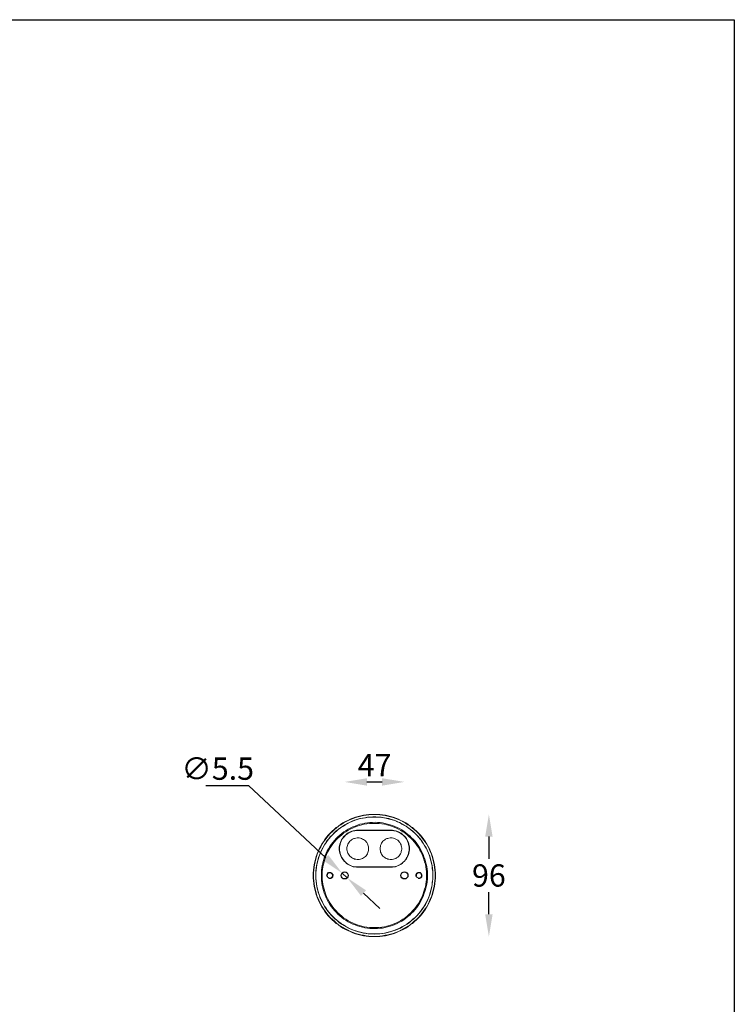
# Model space of a CAD drawing. Units: inches. Extents: x 166 to 4064, y -296 to 1755.
# Drawn here: x 3503 to 4064, y 982 to 1755 of the extents above; entities that cross this region are included whole.
import ezdxf

# ---------------------------------------------------------------- set-up
doc = ezdxf.new("R2010")
doc.units = ezdxf.units.IN
doc.header["$MEASUREMENT"] = 0
doc.layers.add('Layer 1', color=7, linetype='Continuous')
doc.dimstyles.new('yuth', dxfattribs={"dimscale": 7, "dimtxt": 2.5, "dimasz": 2.5, "dimexe": 1.25, "dimexo": 0.625, "dimtad": 1, "dimtih": 1, "dimtoh": 1, "dimdec": 0, "dimzin": 0, "dimdsep": 46, "dimlunit": 6, "dimtxsty": 'Standard', "dimcen": 2.5, "dimse1": 1, "dimse2": 1, "dimclrd": 5, "dimclre": 5, "dimclrt": 2, "dimadec": 0, "dimazin": 0, "dimtfac": 1, "dimtdec": 0, "dimtmove": 0, "dimatfit": 3, "dimfxl": 1, "dimtolj": 1, "dimtzin": 0, "dimarcsym": 0})

# ---------------------------------------------------------------- blocks, each defined once
blk = doc.blocks.new('*D147')
at = {"color": 5, "lineweight": -2, "transparency": 16777216}
for p, q in [((3871.21, 1113.66), (3871.21, 1096.32)), ((3871.21, 1052.74), (3871.21, 1070.07))]:
    blk.add_line(p, q, dxfattribs=at)
at = {"color": 5, "transparency": 16777216}
for points in [[(3868.3, 1113.66), (3874.13, 1113.66), (3871.21, 1131.16)], [(3868.3, 1052.74), (3874.13, 1052.74), (3871.21, 1035.24)]]:
    blk.add_solid(points, dxfattribs=at)
at = {"layer": 'Defpoints', "color": 0, "transparency": 16777216}
for p in [(3780.24, 1131.16), (3781.29, 1035.24), (3871.21, 1035.24)]:
    blk.add_point(p, dxfattribs=at)
at = {"color": 2, "transparency": 16777216, "insert": (3871.21, 1083.2), "char_height": 17.5, "attachment_point": 5}
blk.add_mtext('\\A1;96', dxfattribs=at)
blk = doc.blocks.new('*D143')
at = {"color": 5, "lineweight": -2, "transparency": 16777216}
blk.add_line((3775.51, 1156.59), (3787.42, 1156.59), dxfattribs=at)
at = {"color": 5, "transparency": 16777216}
for points in [[(3775.51, 1159.5), (3775.51, 1153.67), (3758.01, 1156.59)], [(3787.42, 1159.5), (3787.42, 1153.67), (3804.92, 1156.59)]]:
    blk.add_solid(points, dxfattribs=at)
at = {"layer": 'Defpoints', "color": 0, "transparency": 16777216}
for p in [(3804.92, 1156.59), (3758.01, 1083.2), (3804.92, 1083.2)]:
    blk.add_point(p, dxfattribs=at)
at = {"color": 2, "transparency": 16777216, "insert": (3781.47, 1169.71), "char_height": 17.5, "attachment_point": 5}
blk.add_mtext('\\A1;47', dxfattribs=at)

msp = doc.modelspace()

# ---------------------------------------------------------------- linework, layer by layer
at = {"color": 5}
for p, q in [((3648.87, 1153.9), (3682.41, 1153.9)), ((3682.41, 1153.9), (3743.22, 1097.03)), ((3760.02, 1081.32), (3756.01, 1085.07)), ((3772.8, 1069.36), (3785.59, 1057.41))]:
    msp.add_line(p, q, dxfattribs=at)
msp.add_lwpolyline([(2410.04, 1754.64), (4063.89, 1754.64), (4063.89, 209.58), (2410.04, 209.58)], close=True)
for centre in [(3758.01, 1083.2), (3804.92, 1083.2)]:
    msp.add_circle(centre, 2.75)
for points in [[(3745.22, 1099.16), (3741.23, 1094.9), (3756.01, 1085.07)], [(3774.8, 1071.49), (3770.81, 1067.23), (3760.02, 1081.32)]]:
    msp.add_solid(points, dxfattribs=at)
at = {"layer": 'Layer 1', "lineweight": 9}
for points in [[(3781.29, 1035.24), (3783.41, 1035.24), (3785.52, 1035.41), (3787.82, 1035.59), (3789.93, 1035.94), (3792.05, 1036.47), (3793.99, 1037), (3796.1, 1037.53), (3798.22, 1038.23), (3800.16, 1039.11), (3802.1, 1039.99), (3804.04, 1040.88), (3805.98, 1041.94), (3807.74, 1043.17), (3809.51, 1044.4), (3811.27, 1045.64), (3812.85, 1047.05), (3814.44, 1048.46), (3816.03, 1050.05), (3817.44, 1051.63), (3818.85, 1053.22), (3820.09, 1054.98), (3821.32, 1056.75), (3822.55, 1058.51), (3823.61, 1060.45), (3824.49, 1062.39), (3825.38, 1064.33), (3826.26, 1066.27), (3826.96, 1068.39), (3827.49, 1070.5), (3828.02, 1072.44), (3828.55, 1074.56), (3828.9, 1076.85), (3829.08, 1078.96), (3829.25, 1081.08), (3829.25, 1083.19), (3829.25, 1085.31), (3829.08, 1087.43), (3828.9, 1089.72), (3828.55, 1091.83), (3828.02, 1093.95), (3827.49, 1095.89), (3826.96, 1098.01), (3826.26, 1100.12), (3825.38, 1102.06), (3824.49, 1104), (3823.61, 1105.94), (3822.55, 1107.88), (3821.32, 1109.64), (3820.09, 1111.41), (3818.85, 1113.17), (3817.44, 1114.76), (3816.03, 1116.34), (3814.44, 1117.93), (3812.85, 1119.34), (3811.27, 1120.75), (3809.51, 1121.98), (3807.74, 1123.22), (3805.98, 1124.45), (3804.04, 1125.51), (3802.1, 1126.39), (3800.16, 1127.27), (3798.22, 1128.16), (3796.1, 1128.86), (3793.99, 1129.39), (3792.05, 1129.92), (3789.93, 1130.45), (3787.82, 1130.8), (3785.52, 1130.98), (3783.41, 1131.16), (3781.29, 1131.16), (3779.18, 1131.16), (3777.06, 1130.98), (3774.94, 1130.8), (3772.65, 1130.45), (3770.71, 1129.92), (3768.59, 1129.39), (3766.48, 1128.86), (3764.36, 1128.16), (3762.42, 1127.27), (3760.48, 1126.39), (3758.54, 1125.51), (3756.61, 1124.45), (3754.84, 1123.22), (3753.08, 1121.98), (3751.32, 1120.75), (3749.73, 1119.34), (3748.14, 1117.93), (3746.55, 1116.34), (3745.15, 1114.76), (3743.73, 1113.17), (3742.5, 1111.41), (3741.26, 1109.64), (3740.03, 1107.88), (3738.97, 1105.94), (3738.09, 1104), (3737.21, 1102.06), (3736.33, 1100.12), (3735.62, 1098.01), (3735.09, 1095.89), (3734.57, 1093.95), (3734.04, 1091.83), (3733.68, 1089.72), (3733.5, 1087.43), (3733.33, 1085.31), (3733.33, 1083.19), (3733.33, 1081.08), (3733.5, 1078.96), (3733.68, 1076.85), (3734.04, 1074.56), (3734.57, 1072.44), (3735.09, 1070.5), (3735.62, 1068.39), (3736.33, 1066.27), (3737.21, 1064.33), (3738.09, 1062.39), (3738.97, 1060.45), (3740.03, 1058.51), (3741.26, 1056.75), (3742.5, 1054.98), (3743.73, 1053.22), (3745.15, 1051.63), (3746.55, 1050.05), (3748.14, 1048.46), (3749.73, 1047.05), (3751.32, 1045.64), (3753.08, 1044.4), (3754.84, 1043.17), (3756.61, 1041.94), (3758.54, 1040.88), (3760.48, 1039.99), (3762.42, 1039.11), (3764.36, 1038.23), (3766.48, 1037.53), (3768.59, 1037), (3770.71, 1036.47), (3772.65, 1035.94), (3774.94, 1035.59), (3777.06, 1035.41), (3779.18, 1035.24), (3781.29, 1035.24)], [(3781.29, 1035.41), (3783.41, 1035.41), (3785.52, 1035.59), (3787.64, 1035.94), (3789.76, 1036.29), (3791.87, 1036.65), (3793.99, 1037.17), (3796.1, 1037.7), (3798.05, 1038.41), (3800.16, 1039.29), (3802.1, 1040.17), (3803.86, 1041.23), (3805.8, 1042.29), (3807.56, 1043.35), (3809.33, 1044.58), (3811.09, 1045.81), (3812.68, 1047.23), (3814.27, 1048.64), (3815.85, 1050.22), (3817.26, 1051.81), (3818.67, 1053.4), (3819.91, 1055.16), (3821.14, 1056.92), (3822.38, 1058.69), (3823.43, 1060.63), (3824.31, 1062.57), (3825.2, 1064.5), (3826.08, 1066.44), (3826.78, 1068.39), (3827.31, 1070.5), (3827.84, 1072.61), (3828.37, 1074.73), (3828.55, 1076.85), (3828.9, 1078.96), (3829.08, 1081.08), (3829.08, 1083.19), (3829.08, 1085.31), (3828.9, 1087.43), (3828.55, 1089.54), (3828.37, 1091.66), (3827.84, 1093.77), (3827.31, 1095.89), (3826.78, 1098.01), (3826.08, 1099.94), (3825.2, 1101.89), (3824.31, 1104), (3823.43, 1105.76), (3822.38, 1107.7), (3821.14, 1109.47), (3819.91, 1111.23), (3818.67, 1112.99), (3817.26, 1114.58), (3815.85, 1116.17), (3814.27, 1117.76), (3812.68, 1119.16), (3811.09, 1120.58), (3809.33, 1121.81), (3807.56, 1123.05), (3805.8, 1124.28), (3803.86, 1125.34), (3802.1, 1126.22), (3800.16, 1127.1), (3798.05, 1127.98), (3796.1, 1128.69), (3793.99, 1129.22), (3791.87, 1129.74), (3789.76, 1130.27), (3787.64, 1130.45), (3785.52, 1130.8), (3783.41, 1130.98), (3781.29, 1130.98), (3779.18, 1130.98), (3777.06, 1130.8), (3774.94, 1130.45), (3772.83, 1130.27), (3770.71, 1129.74), (3768.59, 1129.22), (3766.48, 1128.69), (3764.54, 1127.98), (3762.6, 1127.1), (3760.66, 1126.22), (3758.72, 1125.34), (3756.78, 1124.28), (3755.02, 1123.05), (3753.26, 1121.81), (3751.49, 1120.58), (3749.9, 1119.16), (3748.32, 1117.76), (3746.73, 1116.17), (3745.32, 1114.58), (3743.91, 1112.99), (3742.68, 1111.23), (3741.44, 1109.47), (3740.38, 1107.7), (3739.33, 1105.76), (3738.27, 1104), (3737.39, 1101.89), (3736.5, 1099.94), (3735.8, 1098.01), (3735.27, 1095.89), (3734.74, 1093.77), (3734.39, 1091.66), (3734.04, 1089.54), (3733.68, 1087.43), (3733.5, 1085.31), (3733.5, 1083.19), (3733.5, 1081.08), (3733.68, 1078.96), (3734.04, 1076.85), (3734.39, 1074.73), (3734.74, 1072.61), (3735.27, 1070.5), (3735.8, 1068.39), (3736.5, 1066.44), (3737.39, 1064.5), (3738.27, 1062.57), (3739.33, 1060.63), (3740.38, 1058.69), (3741.44, 1056.92), (3742.68, 1055.16), (3743.91, 1053.4), (3745.32, 1051.81), (3746.73, 1050.22), (3748.32, 1048.64), (3749.9, 1047.23), (3751.49, 1045.81), (3753.26, 1044.58), (3755.02, 1043.35), (3756.78, 1042.29), (3758.72, 1041.23), (3760.66, 1040.17), (3762.6, 1039.29), (3764.54, 1038.41), (3766.48, 1037.7), (3768.59, 1037.17), (3770.71, 1036.65), (3772.83, 1036.29), (3774.94, 1035.94), (3777.06, 1035.59), (3779.18, 1035.41), (3781.29, 1035.41)], [(3781.29, 1037.17), (3783.41, 1037.35), (3785.52, 1037.35), (3787.64, 1037.7), (3789.76, 1038.06), (3791.69, 1038.41), (3793.81, 1038.94), (3795.75, 1039.64), (3797.87, 1040.35), (3799.81, 1041.06), (3801.75, 1041.94), (3803.51, 1042.99), (3805.27, 1044.05), (3807.04, 1045.11), (3808.8, 1046.35), (3810.56, 1047.75), (3812.15, 1048.99), (3813.56, 1050.57), (3815.15, 1051.99), (3816.56, 1053.57), (3817.79, 1055.16), (3819.02, 1056.92), (3820.26, 1058.69), (3821.32, 1060.45), (3822.38, 1062.39), (3823.26, 1064.33), (3823.96, 1066.27), (3824.84, 1068.21), (3825.38, 1070.15), (3825.9, 1072.26), (3826.43, 1074.38), (3826.78, 1076.32), (3826.96, 1078.43), (3827.14, 1080.55), (3827.31, 1082.67), (3827.31, 1084.78), (3827.14, 1086.9), (3826.96, 1089.01), (3826.61, 1091.13), (3826.26, 1093.07), (3825.73, 1095.19), (3825.02, 1097.3), (3824.49, 1099.24), (3823.61, 1101.18), (3822.73, 1103.12), (3821.85, 1104.88), (3820.79, 1106.82), (3819.73, 1108.58), (3818.5, 1110.35), (3817.09, 1111.94), (3815.85, 1113.52), (3814.44, 1115.11), (3812.85, 1116.7), (3811.27, 1118.11), (3809.68, 1119.34), (3807.92, 1120.58), (3806.33, 1121.81), (3804.39, 1122.87), (3802.63, 1123.93), (3800.69, 1124.81), (3798.75, 1125.69), (3796.81, 1126.57), (3794.87, 1127.1), (3792.76, 1127.8), (3790.81, 1128.16), (3788.7, 1128.51), (3786.58, 1128.86), (3784.47, 1129.04), (3782.35, 1129.22), (3780.23, 1129.22), (3778.12, 1129.04), (3776, 1128.86), (3773.88, 1128.51), (3771.94, 1128.16), (3769.83, 1127.8), (3767.71, 1127.1), (3765.77, 1126.57), (3763.83, 1125.69), (3761.9, 1124.81), (3759.95, 1123.93), (3758.19, 1122.87), (3756.43, 1121.81), (3754.66, 1120.58), (3752.9, 1119.34), (3751.32, 1118.11), (3749.73, 1116.7), (3748.32, 1115.11), (3746.73, 1113.52), (3745.5, 1111.94), (3744.08, 1110.35), (3743.03, 1108.58), (3741.79, 1106.82), (3740.74, 1104.88), (3739.86, 1103.12), (3738.97, 1101.18), (3738.27, 1099.24), (3737.56, 1097.3), (3736.86, 1095.19), (3736.33, 1093.07), (3735.97, 1091.13), (3735.62, 1089.01), (3735.45, 1086.9), (3735.27, 1084.78), (3735.27, 1082.67), (3735.45, 1080.55), (3735.62, 1078.43), (3735.8, 1076.32), (3736.15, 1074.38), (3736.68, 1072.26), (3737.21, 1070.15), (3737.91, 1068.21), (3738.62, 1066.27), (3739.33, 1064.33), (3740.38, 1062.39), (3741.26, 1060.45), (3742.32, 1058.69), (3743.56, 1056.92), (3744.79, 1055.16), (3746.03, 1053.57), (3747.44, 1051.99), (3749.02, 1050.57), (3750.43, 1048.99), (3752.02, 1047.75), (3753.78, 1046.35), (3755.55, 1045.11), (3757.31, 1044.05), (3759.07, 1042.99), (3761.01, 1041.94), (3762.78, 1041.06), (3764.89, 1040.35), (3766.83, 1039.64), (3768.77, 1038.94), (3770.89, 1038.41), (3772.83, 1038.06), (3774.94, 1037.7), (3777.06, 1037.35), (3779.18, 1037.35), (3781.29, 1037.17)], [(3735.45, 1083.19), (3735.45, 1081.08), (3735.62, 1078.96), (3735.8, 1076.85), (3736.15, 1074.91), (3736.68, 1072.79), (3737.21, 1070.68), (3737.74, 1068.74), (3738.44, 1066.8), (3739.33, 1064.86), (3740.21, 1062.92), (3741.09, 1060.98), (3742.15, 1059.21), (3743.38, 1057.45), (3744.61, 1055.69), (3745.85, 1054.1), (3747.26, 1052.52), (3748.67, 1050.93), (3750.26, 1049.52), (3751.84, 1048.11), (3753.43, 1046.87), (3755.19, 1045.64), (3756.96, 1044.4), (3758.72, 1043.35), (3760.48, 1042.29), (3762.42, 1041.41), (3764.36, 1040.52), (3766.3, 1039.82), (3768.42, 1039.29), (3770.36, 1038.59), (3772.48, 1038.23), (3774.41, 1037.88), (3776.53, 1037.53), (3778.65, 1037.35), (3780.76, 1037.35), (3782.88, 1037.35), (3785, 1037.53), (3787.11, 1037.7), (3789.23, 1038.06), (3791.17, 1038.41), (3793.28, 1038.94), (3795.22, 1039.47), (3797.34, 1040.17), (3799.28, 1041.06), (3801.22, 1041.94), (3802.98, 1042.82), (3804.92, 1043.88), (3806.68, 1044.93), (3808.27, 1046.17), (3810.03, 1047.4), (3811.62, 1048.81), (3813.21, 1050.22), (3814.62, 1051.63), (3816.03, 1053.22), (3817.44, 1054.98), (3818.67, 1056.57), (3819.91, 1058.33), (3820.97, 1060.1), (3822.02, 1062.03), (3822.91, 1063.8), (3823.79, 1065.74), (3824.49, 1067.68), (3825.2, 1069.79), (3825.73, 1071.73), (3826.26, 1073.85), (3826.61, 1075.79), (3826.78, 1077.9), (3827.14, 1080.02), (3827.14, 1082.14), (3827.14, 1084.25), (3827.14, 1086.37), (3826.78, 1088.48), (3826.61, 1090.6), (3826.26, 1092.54), (3825.73, 1094.65), (3825.2, 1096.6), (3824.49, 1098.71), (3823.79, 1100.65), (3822.91, 1102.59), (3822.02, 1104.53), (3820.97, 1106.29), (3819.91, 1108.06), (3818.67, 1109.82), (3817.44, 1111.58), (3816.03, 1113.17), (3814.62, 1114.76), (3813.21, 1116.17), (3811.62, 1117.58), (3810.03, 1118.99), (3808.27, 1120.22), (3806.68, 1121.46), (3804.92, 1122.52), (3802.98, 1123.57), (3801.22, 1124.63), (3799.28, 1125.34), (3797.34, 1126.22), (3795.22, 1126.92), (3793.28, 1127.45), (3791.17, 1127.98), (3789.23, 1128.34), (3787.11, 1128.69), (3785, 1128.86), (3782.88, 1129.04), (3780.76, 1129.04), (3778.65, 1129.04), (3776.53, 1128.86), (3774.41, 1128.51), (3772.48, 1128.16), (3770.36, 1127.8), (3768.42, 1127.27), (3766.3, 1126.57), (3764.36, 1125.87), (3762.42, 1124.98), (3760.48, 1124.1), (3758.72, 1123.05), (3756.96, 1121.98), (3755.19, 1120.93), (3753.43, 1119.69), (3751.84, 1118.28), (3750.26, 1116.87), (3748.67, 1115.46), (3747.26, 1113.87), (3745.85, 1112.29), (3744.61, 1110.7), (3743.38, 1108.94), (3742.15, 1107.18), (3741.09, 1105.41), (3740.21, 1103.47), (3739.33, 1101.53), (3738.44, 1099.59), (3737.74, 1097.65), (3737.21, 1095.72), (3736.68, 1093.6), (3736.15, 1091.48), (3735.8, 1089.54), (3735.62, 1087.43), (3735.45, 1085.31), (3735.45, 1083.19)], [(3739.68, 1083.19), (3739.68, 1081.25), (3739.86, 1079.14), (3740.03, 1077.2), (3740.38, 1075.26), (3740.74, 1073.32), (3741.26, 1071.38), (3741.97, 1069.44), (3742.68, 1067.68), (3743.38, 1065.74), (3744.26, 1063.98), (3745.32, 1062.21), (3746.38, 1060.45), (3747.44, 1058.86), (3748.67, 1057.28), (3749.9, 1055.69), (3751.32, 1054.28), (3752.72, 1052.87), (3754.14, 1051.46), (3755.72, 1050.22), (3757.31, 1048.99), (3759.07, 1047.93), (3760.66, 1046.87), (3762.42, 1045.99), (3764.36, 1045.11), (3766.12, 1044.4), (3768.07, 1043.7), (3770.01, 1043.17), (3771.94, 1042.64), (3773.88, 1042.11), (3775.82, 1041.94), (3777.77, 1041.58), (3779.88, 1041.58), (3781.82, 1041.58), (3783.76, 1041.58), (3785.88, 1041.76), (3787.82, 1041.94), (3789.76, 1042.29), (3791.69, 1042.82), (3793.64, 1043.35), (3795.58, 1044.05), (3797.34, 1044.76), (3799.28, 1045.46), (3801.04, 1046.52), (3802.8, 1047.4), (3804.39, 1048.46), (3805.98, 1049.69), (3807.56, 1050.93), (3809.15, 1052.16), (3810.56, 1053.57), (3811.97, 1054.98), (3813.38, 1056.57), (3814.62, 1057.98), (3815.68, 1059.74), (3816.73, 1061.33), (3817.79, 1063.1), (3818.67, 1064.86), (3819.56, 1066.62), (3820.26, 1068.56), (3820.97, 1070.5), (3821.49, 1072.26), (3822.02, 1074.2), (3822.38, 1076.32), (3822.73, 1078.26), (3822.91, 1080.2), (3822.91, 1082.14), (3822.91, 1084.25), (3822.91, 1086.19), (3822.73, 1088.13), (3822.38, 1090.25), (3822.02, 1092.19), (3821.49, 1094.13), (3820.97, 1096.07), (3820.26, 1097.83), (3819.56, 1099.77), (3818.67, 1101.53), (3817.79, 1103.3), (3816.73, 1105.06), (3815.68, 1106.65), (3814.62, 1108.41), (3813.38, 1110), (3811.97, 1111.41), (3810.56, 1112.82), (3809.15, 1114.23), (3807.56, 1115.46), (3805.98, 1116.7), (3804.39, 1117.93), (3802.8, 1118.99), (3801.04, 1120.05), (3799.28, 1120.93), (3797.34, 1121.63), (3795.58, 1122.34), (3793.64, 1123.05), (3791.69, 1123.57), (3789.76, 1124.1), (3787.82, 1124.45), (3785.88, 1124.63), (3783.76, 1124.81), (3781.82, 1124.98), (3779.88, 1124.81), (3777.77, 1124.81), (3775.82, 1124.45), (3773.88, 1124.28), (3771.94, 1123.75), (3770.01, 1123.4), (3768.07, 1122.69), (3766.12, 1121.98), (3764.36, 1121.28), (3762.42, 1120.4), (3760.66, 1119.52), (3759.07, 1118.46), (3757.31, 1117.4), (3755.72, 1116.17), (3754.14, 1114.93), (3752.72, 1113.52), (3751.32, 1112.11), (3749.9, 1110.7), (3748.67, 1109.12), (3747.44, 1107.53), (3746.38, 1105.94), (3745.32, 1104.18), (3744.26, 1102.41), (3743.38, 1100.65), (3742.68, 1098.89), (3741.97, 1096.95), (3741.26, 1095.01), (3740.74, 1093.07), (3740.38, 1091.13), (3740.03, 1089.19), (3739.86, 1087.25), (3739.68, 1085.14), (3739.68, 1083.19)], [(3781.29, 1042.29), (3783.23, 1042.29), (3785.17, 1042.46), (3787.29, 1042.64), (3789.23, 1042.99), (3791.17, 1043.35), (3793.11, 1043.88), (3794.87, 1044.58), (3796.81, 1045.28), (3798.57, 1045.99), (3800.34, 1046.87), (3802.1, 1047.93), (3803.69, 1048.99), (3805.45, 1050.05), (3807.04, 1051.28), (3808.45, 1052.52), (3809.86, 1053.92), (3811.27, 1055.34), (3812.68, 1056.75), (3813.91, 1058.33), (3814.97, 1059.92), (3816.2, 1061.51), (3817.09, 1063.27), (3817.97, 1065.03), (3818.85, 1066.8), (3819.56, 1068.74), (3820.26, 1070.5), (3820.79, 1072.44), (3821.32, 1074.38), (3821.67, 1076.32), (3822.02, 1078.26), (3822.2, 1080.2), (3822.2, 1082.14), (3822.2, 1084.25), (3822.2, 1086.19), (3822.02, 1088.13), (3821.67, 1090.07), (3821.32, 1092.01), (3820.79, 1093.95), (3820.26, 1095.89), (3819.56, 1097.65), (3818.85, 1099.59), (3817.97, 1101.36), (3817.09, 1103.12), (3816.2, 1104.88), (3814.97, 1106.47), (3813.91, 1108.06), (3812.68, 1109.64), (3811.27, 1111.05), (3809.86, 1112.47), (3808.45, 1113.87), (3807.04, 1115.11), (3805.45, 1116.34), (3803.69, 1117.4), (3802.1, 1118.46), (3800.34, 1119.52), (3798.57, 1120.4), (3796.81, 1121.1), (3794.87, 1121.81), (3793.11, 1122.52), (3791.17, 1123.05), (3789.23, 1123.4), (3787.29, 1123.75), (3785.17, 1123.93), (3783.23, 1124.1), (3781.29, 1124.1), (3779.35, 1124.1), (3777.41, 1123.93), (3775.3, 1123.75), (3773.36, 1123.4), (3771.41, 1123.05), (3769.65, 1122.52), (3767.71, 1121.81), (3765.77, 1121.1), (3764.01, 1120.4), (3762.25, 1119.52), (3760.48, 1118.46), (3758.9, 1117.4), (3757.13, 1116.34), (3755.72, 1115.11), (3754.14, 1113.87), (3752.72, 1112.47), (3751.32, 1111.05), (3749.9, 1109.64), (3748.67, 1108.06), (3747.61, 1106.47), (3746.55, 1104.88), (3745.5, 1103.12), (3744.61, 1101.36), (3743.73, 1099.59), (3743.03, 1097.65), (3742.32, 1095.89), (3741.79, 1093.95), (3741.26, 1092.01), (3740.91, 1090.07), (3740.56, 1088.13), (3740.38, 1086.19), (3740.38, 1084.25), (3740.38, 1082.14), (3740.38, 1080.2), (3740.56, 1078.26), (3740.91, 1076.32), (3741.26, 1074.38), (3741.79, 1072.44), (3742.32, 1070.5), (3743.03, 1068.74), (3743.73, 1066.8), (3744.61, 1065.03), (3745.5, 1063.27), (3746.55, 1061.51), (3747.61, 1059.92), (3748.67, 1058.33), (3749.9, 1056.75), (3751.32, 1055.34), (3752.72, 1053.92), (3754.14, 1052.52), (3755.72, 1051.28), (3757.13, 1050.05), (3758.9, 1048.99), (3760.48, 1047.93), (3762.25, 1046.87), (3764.01, 1045.99), (3765.77, 1045.28), (3767.71, 1044.58), (3769.65, 1043.88), (3771.41, 1043.35), (3773.36, 1042.99), (3775.3, 1042.64), (3777.41, 1042.46), (3779.35, 1042.29), (3781.29, 1042.29)], [(3768.24, 1089.72), (3767.19, 1089.72), (3765.95, 1089.9), (3764.72, 1090.07), (3763.66, 1090.43), (3762.42, 1090.95), (3761.37, 1091.48), (3760.31, 1092.01), (3759.43, 1092.72), (3758.54, 1093.6), (3757.66, 1094.3), (3756.78, 1095.36), (3756.25, 1096.24), (3755.55, 1097.3), (3755.02, 1098.36), (3754.66, 1099.42), (3754.31, 1100.65), (3753.96, 1101.89), (3753.78, 1102.94), (3753.78, 1104.18), (3753.78, 1105.41), (3753.96, 1106.65), (3754.31, 1107.7), (3754.66, 1108.94), (3755.02, 1110), (3755.55, 1111.05), (3756.25, 1112.11), (3756.78, 1113.17), (3757.66, 1114.05), (3758.54, 1114.93), (3759.43, 1115.64), (3760.31, 1116.34), (3761.37, 1116.87), (3762.42, 1117.4), (3763.66, 1117.93), (3764.72, 1118.28), (3765.95, 1118.46), (3767.19, 1118.64), (3768.24, 1118.64)], [(3768.24, 1118.46), (3767.19, 1118.46), (3765.95, 1118.28), (3764.72, 1118.11), (3763.66, 1117.76), (3762.6, 1117.23), (3761.54, 1116.87), (3760.48, 1116.17), (3759.43, 1115.46), (3758.54, 1114.76), (3757.84, 1113.87), (3756.96, 1112.99), (3756.25, 1112.11), (3755.72, 1111.05), (3755.19, 1110), (3754.84, 1108.76), (3754.49, 1107.7), (3754.14, 1106.47), (3753.96, 1105.41), (3753.96, 1104.18), (3753.96, 1102.94), (3754.14, 1101.89), (3754.49, 1100.65), (3754.84, 1099.59), (3755.19, 1098.36), (3755.72, 1097.3), (3756.25, 1096.42), (3756.96, 1095.36), (3757.84, 1094.48), (3758.54, 1093.6), (3759.43, 1092.89), (3760.48, 1092.19), (3761.54, 1091.66), (3762.6, 1091.13), (3763.66, 1090.6), (3764.72, 1090.25), (3765.95, 1090.07), (3767.19, 1089.9), (3768.24, 1089.9)], [(3759.78, 1104.18), (3759.78, 1103.3), (3759.95, 1102.41), (3760.31, 1101.53), (3760.48, 1100.65), (3761.01, 1099.94), (3761.54, 1099.06), (3762.07, 1098.36), (3762.78, 1097.83), (3763.48, 1097.3), (3764.19, 1096.77), (3765.07, 1096.42), (3765.77, 1096.07), (3766.66, 1095.89), (3767.71, 1095.72), (3768.59, 1095.72), (3769.48, 1095.72), (3770.36, 1095.89), (3771.24, 1096.24), (3771.94, 1096.6), (3772.83, 1096.95), (3773.53, 1097.48), (3774.24, 1098.18), (3774.77, 1098.71), (3775.47, 1099.42), (3775.82, 1100.3), (3776.18, 1101.18), (3776.53, 1101.89), (3776.7, 1102.77), (3776.7, 1103.83), (3776.7, 1104.71), (3776.7, 1105.59), (3776.53, 1106.47), (3776.18, 1107.35), (3775.82, 1108.06), (3775.47, 1108.94), (3774.77, 1109.64), (3774.24, 1110.35), (3773.53, 1110.88), (3772.83, 1111.41), (3771.94, 1111.76), (3771.24, 1112.11), (3770.36, 1112.47), (3769.48, 1112.64), (3768.59, 1112.64), (3767.71, 1112.64), (3766.66, 1112.47), (3765.77, 1112.29), (3765.07, 1112.11), (3764.19, 1111.58), (3763.48, 1111.23), (3762.78, 1110.52), (3762.07, 1110), (3761.54, 1109.29), (3761.01, 1108.58), (3760.48, 1107.7), (3760.31, 1106.82), (3759.95, 1105.94), (3759.78, 1105.06), (3759.78, 1104.18)], [(3768.24, 1118.46), (3768.24, 1118.64)], [(3768.24, 1118.64), (3794.34, 1118.64)], [(3794.34, 1118.46), (3768.24, 1118.46)], [(3785.88, 1104.18), (3785.88, 1103.3), (3786.05, 1102.41), (3786.23, 1101.53), (3786.58, 1100.65), (3786.94, 1099.94), (3787.47, 1099.06), (3787.99, 1098.36), (3788.7, 1097.83), (3789.4, 1097.3), (3790.11, 1096.77), (3790.99, 1096.42), (3791.87, 1096.07), (3792.76, 1095.89), (3793.64, 1095.72), (3794.52, 1095.72), (3795.4, 1095.72), (3796.28, 1095.89), (3797.16, 1096.24), (3798.05, 1096.6), (3798.75, 1096.95), (3799.63, 1097.48), (3800.16, 1098.18), (3800.87, 1098.71), (3801.39, 1099.42), (3801.92, 1100.3), (3802.27, 1101.18), (3802.45, 1101.89), (3802.63, 1102.77), (3802.8, 1103.83), (3802.8, 1104.71), (3802.63, 1105.59), (3802.45, 1106.47), (3802.27, 1107.35), (3801.92, 1108.06), (3801.39, 1108.94), (3800.87, 1109.64), (3800.16, 1110.35), (3799.63, 1110.88), (3798.75, 1111.41), (3798.05, 1111.76), (3797.16, 1112.11), (3796.28, 1112.47), (3795.4, 1112.64), (3794.52, 1112.64), (3793.64, 1112.64), (3792.76, 1112.47), (3791.87, 1112.29), (3790.99, 1112.11), (3790.11, 1111.58), (3789.4, 1111.23), (3788.7, 1110.52), (3787.99, 1110), (3787.47, 1109.29), (3786.94, 1108.58), (3786.58, 1107.7), (3786.23, 1106.82), (3786.05, 1105.94), (3785.88, 1105.06), (3785.88, 1104.18)], [(3794.34, 1118.46), (3794.34, 1118.64)], [(3794.34, 1118.64), (3795.58, 1118.64), (3796.63, 1118.46), (3797.87, 1118.28), (3798.93, 1117.93), (3800.16, 1117.4), (3801.22, 1116.87), (3802.27, 1116.34), (3803.16, 1115.64), (3804.04, 1114.93), (3804.92, 1114.05), (3805.8, 1113.17), (3806.51, 1112.11), (3807.04, 1111.05), (3807.56, 1110), (3808.09, 1108.94), (3808.27, 1107.7), (3808.62, 1106.65), (3808.8, 1105.41), (3808.8, 1104.18), (3808.8, 1102.94), (3808.62, 1101.89), (3808.27, 1100.65), (3808.09, 1099.42), (3807.56, 1098.36), (3807.04, 1097.3), (3806.51, 1096.24), (3805.8, 1095.36), (3804.92, 1094.3), (3804.04, 1093.6), (3803.16, 1092.72), (3802.27, 1092.01), (3801.22, 1091.48), (3800.16, 1090.95), (3798.93, 1090.43), (3797.87, 1090.07), (3796.63, 1089.9), (3795.58, 1089.72), (3794.34, 1089.72)], [(3794.34, 1089.9), (3795.4, 1089.9), (3796.63, 1090.07), (3797.87, 1090.25), (3798.93, 1090.6), (3799.98, 1091.13), (3801.04, 1091.66), (3802.1, 1092.19), (3803.16, 1092.89), (3804.04, 1093.6), (3804.92, 1094.48), (3805.63, 1095.36), (3806.33, 1096.42), (3806.86, 1097.3), (3807.39, 1098.36), (3807.92, 1099.59), (3808.09, 1100.65), (3808.45, 1101.89), (3808.62, 1102.94), (3808.62, 1104.18), (3808.62, 1105.41), (3808.45, 1106.47), (3808.09, 1107.7), (3807.92, 1108.76), (3807.39, 1110), (3806.86, 1111.05), (3806.33, 1112.11), (3805.63, 1112.99), (3804.92, 1113.87), (3804.04, 1114.76), (3803.16, 1115.46), (3802.1, 1116.17), (3801.04, 1116.87), (3799.98, 1117.23), (3798.93, 1117.76), (3797.87, 1118.11), (3796.63, 1118.28), (3795.4, 1118.46), (3794.34, 1118.46)], [(3768.24, 1089.9), (3768.24, 1089.72)], [(3768.24, 1089.9), (3794.34, 1089.9)], [(3794.34, 1089.72), (3768.24, 1089.72)], [(3794.34, 1089.72), (3794.34, 1089.9)], [(3745.67, 1080.73), (3746.2, 1080.73), (3746.73, 1080.73), (3747.08, 1080.9), (3747.61, 1081.08), (3747.97, 1081.43), (3748.32, 1081.79), (3748.67, 1082.14), (3748.67, 1082.67), (3748.85, 1083.19), (3748.85, 1083.72), (3748.67, 1084.08), (3748.32, 1084.61), (3748.14, 1084.96), (3747.61, 1085.31), (3747.26, 1085.49), (3746.73, 1085.66), (3746.2, 1085.66), (3745.85, 1085.66), (3745.32, 1085.49), (3744.79, 1085.31), (3744.44, 1084.96), (3744.26, 1084.43), (3743.91, 1084.08), (3743.91, 1083.55), (3743.73, 1083.02), (3743.91, 1082.49)], [(3744.26, 1083.19), (3744.26, 1082.67), (3744.44, 1082.31), (3744.61, 1081.96), (3744.97, 1081.61), (3745.32, 1081.43), (3745.67, 1081.25), (3746.2, 1081.08), (3746.73, 1081.08), (3747.08, 1081.25), (3747.44, 1081.43), (3747.79, 1081.79), (3748.14, 1082.14), (3748.32, 1082.49), (3748.32, 1083.02), (3748.32, 1083.37), (3748.32, 1083.9), (3748.14, 1084.25), (3747.79, 1084.61), (3747.44, 1084.96), (3747.08, 1085.14), (3746.73, 1085.31), (3746.2, 1085.31), (3745.67, 1085.31), (3745.32, 1085.14), (3744.97, 1084.78), (3744.61, 1084.43), (3744.44, 1084.08), (3744.26, 1083.72), (3744.26, 1083.19)], [(3815.68, 1080.73), (3816.2, 1080.73), (3816.56, 1080.73), (3817.09, 1080.9), (3817.62, 1081.08), (3817.97, 1081.43), (3818.32, 1081.79), (3818.5, 1082.14), (3818.67, 1082.67), (3818.85, 1083.19), (3818.67, 1083.72), (3818.67, 1084.08), (3818.32, 1084.61), (3818.14, 1084.96), (3817.62, 1085.31), (3817.26, 1085.49), (3816.73, 1085.66), (3816.2, 1085.66), (3815.68, 1085.66), (3815.32, 1085.49), (3814.8, 1085.31), (3814.44, 1084.96), (3814.09, 1084.43), (3813.91, 1084.08), (3813.74, 1083.55), (3813.74, 1083.02), (3813.91, 1082.49)], [(3814.27, 1083.19), (3814.27, 1082.67), (3814.44, 1082.31), (3814.62, 1081.96), (3814.97, 1081.61), (3815.32, 1081.43), (3815.68, 1081.25), (3816.2, 1081.08), (3816.56, 1081.08), (3817.09, 1081.25), (3817.44, 1081.43), (3817.79, 1081.79), (3818.14, 1082.14), (3818.32, 1082.49), (3818.32, 1083.02), (3818.32, 1083.37), (3818.32, 1083.9), (3818.14, 1084.25), (3817.79, 1084.61), (3817.44, 1084.96), (3817.09, 1085.14), (3816.56, 1085.31), (3816.2, 1085.31), (3815.68, 1085.31), (3815.32, 1085.14), (3814.97, 1084.78), (3814.62, 1084.43), (3814.44, 1084.08), (3814.27, 1083.72), (3814.27, 1083.19)]]:
    msp.add_lwpolyline(points, dxfattribs=at)

# ---------------------------------------------------------------- texts
at = {"color": 2, "insert": (3658.31, 1167.03), "char_height": 17.5, "attachment_point": 5}
msp.add_mtext('\\A1;∅5.5', dxfattribs=at)

# ---------------------------------------------------------------- dimensions: what is measured, and where the dimension line sits
dim = msp.add_linear_dim(base=(3804.92, 1156.59), p1=(3758.01, 1083.2), p2=(3804.92, 1083.2), dimstyle='yuth')
dim.commit()
dim.dimension.update_dxf_attribs({"geometry": '*D143', "text_midpoint": (3781.47, 1169.71)})
dim = msp.add_linear_dim(base=(3871.21, 1035.24), p1=(3780.24, 1131.16), p2=(3781.29, 1035.24), angle=90, dimstyle='yuth')
dim.commit()
dim.dimension.update_dxf_attribs({"geometry": '*D147', "text_midpoint": (3871.21, 1083.2)})

doc.saveas('drawing.dxf')
